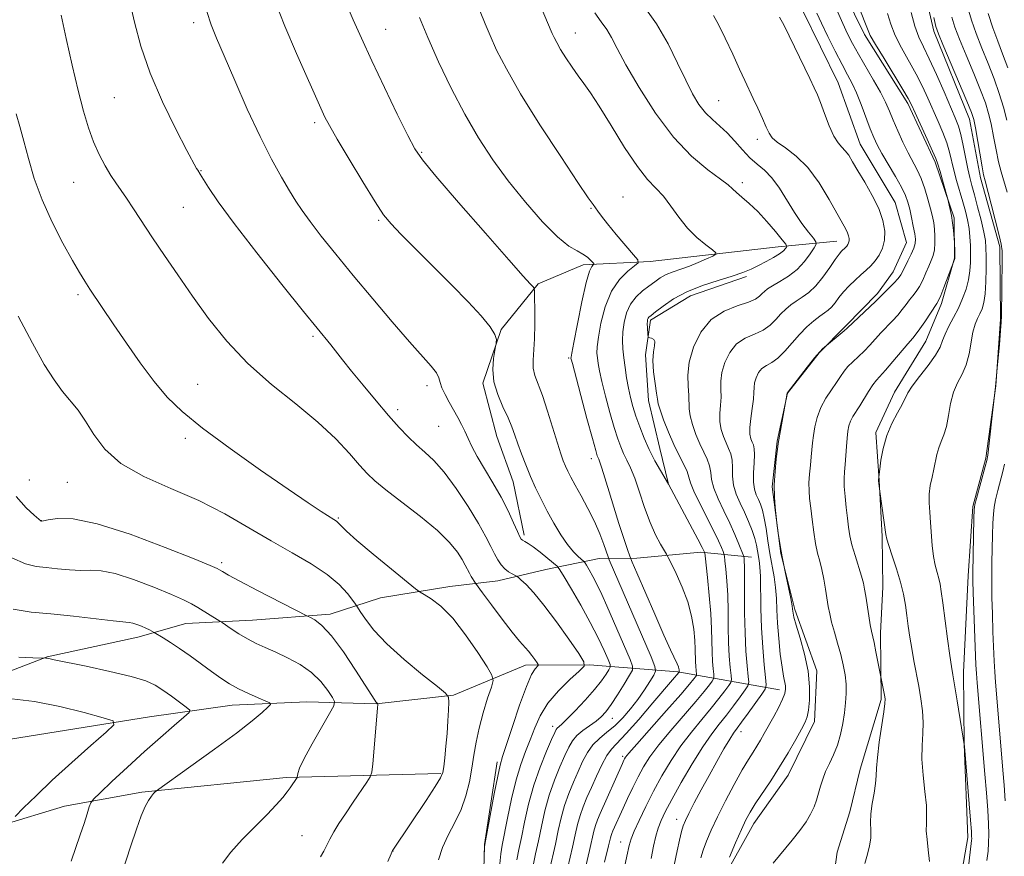
# Model space of a CAD drawing. Extents: x 2192300 to 2195200, y 287300 to 290200.
# Drawn here: x 2194625 to 2194819, y 289139 to 289304 of the extents above; entities that cross this region are included whole.
import ezdxf

# ---------------------------------------------------------------- set-up
doc = ezdxf.new("R2010")
doc.units = 0
doc.header["$MEASUREMENT"] = 0
for name, color, linetype, lineweight in [('BREAKLINE DTM HARD', 7, 'Continuous', 0), ('CONTOUR INDEX', 41, 'Continuous', 13), ('CONTOUR INTERMEDIATE', 44, 'Continuous', 0), ('SPOT ELEVATION DTM', 2, 'Continuous', 13)]:
    doc.layers.add(name, color=color, linetype=linetype, lineweight=lineweight)

msp = doc.modelspace()

# ---------------------------------------------------------------- linework, layer by layer
at = {"layer": 'BREAKLINE DTM HARD'}
for points in [[(2194805.35, 289301.79, 1097.67), (2194802.06, 289315.98, 1097.48), (2194793.99, 289334.88, 1097.2), (2194784.88, 289352.18, 1097.01), (2194777.32, 289373.19, 1096.53), (2194771.4, 289386.83, 1096.06), (2194769.18, 289399.98, 1095.26), (2194768, 289414.2, 1094.69), (2194768.39, 289429.48, 1094.5), (2194765.07, 289447.36, 1094.31), (2194762.88, 289456.82, 1094.22), (2194754.73, 289484.67, 1093.93), (2194749.33, 289498.85, 1093.93), (2194746.09, 289508.3, 1093.74), (2194745.47, 289518.84, 1093.27), (2194746.43, 289528.85, 1092.56), (2194746.86, 289539.39, 1092.47), (2194743.06, 289552.53, 1092.47), (2194737.69, 289563.55, 1092.33), (2194734.97, 289574.06, 1092.09), (2194733.84, 289582.48, 1091.71)], [(2194784.76, 289128.81, 1091.48), (2194786.24, 289139.88, 1091.33), (2194788.8, 289147.81, 1091.33), (2194790.84, 289156.26, 1091.33), (2194794.93, 289169.99, 1091.76), (2194794.81, 289183.16, 1092.47), (2194795.26, 289192.12, 1092.94), (2194795.17, 289202.13, 1093.84), (2194794.54, 289213.19, 1094.03), (2194793.93, 289222.66, 1093.7), (2194797.55, 289230.6, 1093.46), (2194803.78, 289240.66, 1092.89), (2194806.88, 289248.07, 1092.33), (2194809.43, 289257.05, 1091.95), (2194809.36, 289264.95, 1092), (2194805.58, 289275.98, 1091.71), (2194800.21, 289287.52, 1091.66), (2194791.65, 289301.14, 1091.62), (2194785.75, 289313.21, 1091.19)], [(2194779.5, 289305.77, 1086.79), (2194786.47, 289291.61, 1086.79), (2194790.79, 289279.53, 1086.79), (2194797.74, 289268, 1086.75), (2194799.92, 289260.12, 1087.03), (2194797.34, 289254.3, 1087.22), (2194794.22, 289250.06, 1087.65), (2194787.95, 289243.68, 1087.79), (2194782.73, 289238.37, 1088.07), (2194776.48, 289230.41, 1088.02), (2194774.46, 289220.91, 1087.93), (2194773.48, 289211.95, 1087.98), (2194775.18, 289198.79, 1088.02), (2194777.91, 289187.75, 1088.26), (2194782.23, 289175.67, 1088.4), (2194781.8, 289165.66, 1088.5), (2194776.62, 289155.08, 1088.69), (2194769.86, 289145.53, 1088.69), (2194763.63, 289134.42, 1088.17)], [(2194763.78, 288940.55, 1097.57), (2194770.99, 288958.52, 1097.67), (2194773.99, 288976.99, 1097.38), (2194774.35, 288995.43, 1096.91), (2194774.22, 289010.18, 1096.34), (2194776.69, 289029.17, 1095.35), (2194780.77, 289043.95, 1094.45), (2194788.05, 289055.08, 1093.74), (2194795.3, 289068.84, 1093.93), (2194803.05, 289085.77, 1094.26), (2194805.02, 289101.59, 1095.07), (2194809.02, 289125.34, 1094.97), (2194812.03, 289142.75, 1095.54), (2194811.34, 289161.18, 1096.01), (2194811.21, 289175.4, 1096.63), (2194812.1, 289194.38, 1097.53), (2194813.03, 289208.08, 1097.86), (2194815.58, 289217.59, 1097.81), (2194817.56, 289231.83, 1098), (2194818.5, 289245.01, 1097.9), (2194818.37, 289259.23, 1097.76), (2194814.56, 289272.9, 1097.62), (2194812.35, 289284.47, 1097.43), (2194805.35, 289301.79, 1097.67)], [(2194786.21, 289260.4, 1083.31), (2194774.63, 289259.24, 1079.39), (2194749.37, 289256.38, 1076.45), (2194736.2, 289255.74, 1073.52), (2194727.28, 289251.97, 1072.2), (2194719.98, 289242.95, 1070.12), (2194716.39, 289232.38, 1069.69), (2194719.12, 289221.87, 1069.08), (2194722.36, 289212.94, 1069.03), (2194724.56, 289202.43, 1068.32)], [(2194768.36, 289253.39, 1080.33), (2194757.33, 289249.6, 1080.76), (2194749.47, 289244.79, 1080.28), (2194748.48, 289237.94, 1079.72), (2194749.08, 289228.98, 1079.43), (2194751.27, 289219.52, 1078.91), (2194752.92, 289212.69, 1078.01)], [(2194613.67, 289171.94, 1050.5), (2194630.47, 289178.41, 1052.06), (2194648.35, 289182.26, 1053.43), (2194657.81, 289184.97, 1055.08), (2194670.97, 289185.62, 1056.83), (2194686.24, 289186.81, 1058.49), (2194696.22, 289190.06, 1061.37), (2194709.9, 289192.29, 1062.51), (2194719.37, 289193.42, 1065.3), (2194728.83, 289195.61, 1067.05), (2194739.35, 289197.82, 1071.16), (2194746.73, 289197.88, 1074.56), (2194759.36, 289199.05, 1077.59), (2194769.38, 289198.08, 1082.79)], [(2194623.25, 289162.14, 1047.84), (2194650.61, 289166.6, 1050.63), (2194666.92, 289168.85, 1053.32), (2194681.67, 289169.51, 1054.6), (2194695.37, 289169.11, 1057.96), (2194710.63, 289170.82, 1060.13), (2194724.8, 289176.74, 1063.44), (2194737.44, 289176.85, 1066.13), (2194754.84, 289175.43, 1073.84), (2194774.89, 289171.92, 1085.47)], [(2194719.18, 289157.73, 1063.63), (2194716.69, 289141.38, 1063.96), (2194716.29, 289126.62, 1064.19), (2194716.96, 289110.82, 1064.43), (2194715.53, 289093.42, 1064.95), (2194708.85, 289075.45, 1065.33), (2194696.87, 289060.07, 1066.18), (2194687.52, 289044.18, 1066.27), (2194684, 289026.24, 1066.37), (2194685.18, 289011.5, 1066.27), (2194687.43, 288995.71, 1066.23), (2194690.71, 288982.04, 1066.23), (2194693.96, 288971.54, 1065.99), (2194691.95, 288961.51, 1065.99), (2194682.55, 288951.41, 1065.52), (2194665.22, 288945.47, 1065.28), (2194641.59, 288936.83, 1064.71), (2194626.38, 288929.32, 1064.24), (2194610.68, 288917.59, 1063.86)], [(2194708.12, 289155.39, 1059.86), (2194677.57, 289154.59, 1055.7), (2194649.15, 289151.71, 1053.81), (2194633.89, 289148.94, 1051.07), (2194608.67, 289141.34, 1048.61)]]:
    msp.add_polyline3d(points, dxfattribs=at)
at = {"layer": 'CONTOUR INDEX', "flags": 128}
for points, elevation in [([(2194675.338, 289307.743), (2194677.36, 289302.763), (2194679.66, 289297.416), (2194684.665, 289286.03), (2194685.245, 289284.804), (2194686.121, 289283.161), (2194687.645, 289280.509), (2194690.003, 289276.537), (2194692.712, 289272.057), (2194695.126, 289268.16), (2194696.821, 289265.601), (2194698.278, 289263.779), (2194700.205, 289261.757), (2194703.098, 289258.839), (2194710.238, 289251.674), (2194713.459, 289248.397), (2194716.054, 289245.632), (2194717.853, 289243.465), (2194718.767, 289241.945), (2194719.049, 289240.971), (2194719.033, 289240.407), (2194718.986, 289240.076), (2194718.915, 289239.657), (2194718.758, 289238.792), (2194718.507, 289237.221), (2194718.363, 289235.09), (2194718.581, 289232.643), (2194719.317, 289230.113), (2194720.35, 289227.683), (2194721.361, 289225.524), (2194722.113, 289223.736), (2194722.695, 289222.127), (2194723.278, 289220.434), (2194723.999, 289218.46), (2194724.851, 289216.271), (2194725.794, 289213.997), (2194726.799, 289211.74), (2194727.884, 289209.475), (2194729.082, 289207.152), (2194730.402, 289204.763), (2194731.768, 289202.488), (2194733.08, 289200.555), (2194734.246, 289199.135), (2194735.197, 289198.187), (2194736.245, 289197.294), (2194736.487, 289197.004), (2194736.802, 289196.494), (2194737.35, 289195.57), (2194738.095, 289194.25), (2194738.954, 289192.606), (2194739.865, 289190.688), (2194740.857, 289188.458), (2194745.429, 289177.865), (2194745.922, 289176.599), (2194745.9, 289175.797), (2194745.342, 289174.774), (2194744.283, 289173.045), (2194742.965, 289170.937), (2194741.684, 289168.979), (2194740.651, 289167.568), (2194739.733, 289166.576), (2194738.714, 289165.741), (2194736.103, 289163.895), (2194734.912, 289162.901), (2194734.037, 289161.864), (2194733.33, 289160.618), (2194732.567, 289158.957), (2194731.589, 289156.738), (2194730.5, 289154.065), (2194729.468, 289151.105), (2194728.624, 289148.021), (2194727.938, 289144.977), (2194727.343, 289142.131), (2194726.788, 289139.59), (2194726.294, 289137.247)], 1070), ([(2194785.278, 289308.126), (2194787.379, 289303.319), (2194788.316, 289301.269), (2194789.288, 289299.339), (2194790.459, 289297.23), (2194793.471, 289292.14), (2194794.836, 289289.733), (2194795.825, 289287.763), (2194796.58, 289286.028), (2194797.327, 289284.219), (2194798.237, 289282.12), (2194799.255, 289279.898), (2194800.272, 289277.813), (2194802.04, 289274.425), (2194802.814, 289272.707), (2194803.535, 289270.727), (2194804.175, 289268.663), (2194804.695, 289266.78), (2194805.069, 289265.265), (2194805.317, 289263.986), (2194805.473, 289262.734), (2194805.56, 289261.361), (2194805.559, 289259.955), (2194805.442, 289258.665), (2194805.187, 289257.585), (2194804.808, 289256.583), (2194804.329, 289255.474), (2194803.772, 289254.136), (2194803.162, 289252.719), (2194802.524, 289251.437), (2194801.876, 289250.441), (2194801.222, 289249.629), (2194800.558, 289248.833), (2194799.871, 289247.92), (2194799.116, 289246.895), (2194798.236, 289245.802), (2194797.198, 289244.672), (2194794.906, 289242.319), (2194792.708, 289239.882), (2194791.602, 289238.714), (2194790.46, 289237.625), (2194789.36, 289236.61), (2194788.401, 289235.653), (2194787.64, 289234.723), (2194786.947, 289233.723), (2194786.146, 289232.539), (2194785.126, 289231.088), (2194784.025, 289229.406), (2194783.044, 289227.559), (2194782.339, 289225.625), (2194781.882, 289223.734), (2194781.603, 289222.025), (2194781.431, 289220.583), (2194781.175, 289217.844), (2194780.998, 289216.196), (2194780.822, 289214.428), (2194780.713, 289212.719), (2194780.723, 289211.173), (2194780.844, 289209.605), (2194781.053, 289207.758), (2194781.328, 289205.476), (2194781.656, 289203.014), (2194782.023, 289200.729), (2194782.419, 289198.873), (2194782.827, 289197.265), (2194783.231, 289195.621), (2194783.615, 289193.738), (2194783.965, 289191.759), (2194784.522, 289188.336), (2194784.8, 289186.863), (2194785.186, 289185.233), (2194785.734, 289183.266), (2194786.368, 289181.083), (2194786.979, 289178.879), (2194787.475, 289176.812), (2194787.827, 289174.875), (2194788.021, 289173.021), (2194788.051, 289171.201), (2194787.937, 289169.343), (2194787.706, 289167.375), (2194787.374, 289165.257), (2194786.921, 289163.089), (2194786.314, 289161.005), (2194785.549, 289159.109), (2194784.732, 289157.389), (2194783.993, 289155.802), (2194783.431, 289154.31), (2194783, 289152.888), (2194782.621, 289151.516), (2194782.215, 289150.168), (2194781.71, 289148.808), (2194781.038, 289147.392), (2194780.132, 289145.873), (2194778.939, 289144.182), (2194777.412, 289142.246), (2194773.652, 289137.749)], 1090), ([(2194738.46, 289305.433), (2194739.755, 289303.638), (2194740.82, 289302.136), (2194741.758, 289300.527), (2194742.897, 289298.356), (2194744.619, 289295.155), (2194747.189, 289290.684), (2194750.413, 289285.617), (2194753.98, 289280.86), (2194757.566, 289277.137), (2194760.792, 289274.451), (2194763.267, 289272.628), (2194764.751, 289271.469), (2194765.618, 289270.688), (2194766.39, 289269.973), (2194767.489, 289269.056), (2194768.928, 289267.828), (2194770.615, 289266.221), (2194772.429, 289264.249), (2194774.124, 289262.255), (2194775.423, 289260.666), (2194776.128, 289259.781), (2194776.353, 289259.402), (2194776.293, 289259.202), (2194776.087, 289258.911), (2194775.663, 289258.472), (2194774.897, 289257.884), (2194773.719, 289257.16), (2194772.274, 289256.367), (2194770.764, 289255.588), (2194769.306, 289254.88), (2194767.679, 289254.198), (2194765.578, 289253.469), (2194762.82, 289252.629), (2194759.704, 289251.625), (2194756.652, 289250.411), (2194754.023, 289248.991), (2194751.937, 289247.578), (2194750.45, 289246.431), (2194749.577, 289245.739), (2194749.157, 289245.385), (2194748.986, 289245.179), (2194748.892, 289244.951), (2194748.84, 289244.608), (2194748.829, 289244.078), (2194748.854, 289243.336), (2194748.941, 289241.882), (2194748.976, 289241.516), (2194749.067, 289241.37), (2194749.29, 289241.317), (2194749.677, 289241.236), (2194750.081, 289241.019), (2194750.308, 289240.561), (2194750.237, 289239.762), (2194750.027, 289238.54), (2194749.91, 289236.816), (2194750.05, 289234.607), (2194750.346, 289232.307), (2194750.633, 289230.404), (2194750.802, 289229.207), (2194750.979, 289228.299), (2194751.35, 289227.086), (2194752.046, 289225.142), (2194752.991, 289222.723), (2194754.052, 289220.255), (2194755.102, 289218.095), (2194756.017, 289216.318), (2194756.677, 289214.931), (2194757.037, 289213.862), (2194757.363, 289212.733), (2194757.995, 289211.092), (2194759.156, 289208.656), (2194761.928, 289203.219), (2194762.873, 289201.265), (2194763.454, 289199.961), (2194763.776, 289199.174), (2194763.942, 289198.724), (2194764.037, 289198.247), (2194764.144, 289197.337), (2194764.321, 289195.682), (2194764.522, 289193.364), (2194764.681, 289190.562), (2194764.753, 289187.461), (2194764.785, 289184.276), (2194764.848, 289181.227), (2194764.991, 289178.521), (2194765.173, 289176.316), (2194765.332, 289174.758), (2194765.4, 289173.893), (2194765.283, 289173.374), (2194764.878, 289172.76), (2194764.103, 289171.691), (2194762.948, 289170.163), (2194761.422, 289168.255), (2194759.559, 289166.04), (2194757.509, 289163.563), (2194755.445, 289160.86), (2194753.51, 289157.972), (2194751.721, 289154.961), (2194750.057, 289151.896), (2194748.523, 289148.879), (2194747.21, 289146.156), (2194746.232, 289144.01), (2194745.641, 289142.547), (2194745.246, 289141.168), (2194744.798, 289139.099), (2194742.696, 289129.013)], 1080), ([(2194808.892, 289304.535), (2194809.498, 289302.609), (2194810.398, 289300.248), (2194811.713, 289297.049), (2194813.207, 289293.467), (2194814.553, 289290.173), (2194815.504, 289287.644), (2194816.144, 289285.582), (2194816.636, 289283.496), (2194817.117, 289281.035), (2194817.609, 289278.422), (2194818.106, 289276.017), (2194818.611, 289274.049), (2194819.812, 289270.07)], 1100), ([(2194624.752, 289245.607), (2194627.532, 289240.234), (2194629.872, 289236.086), (2194631.812, 289233.049), (2194633.496, 289230.764), (2194636.551, 289227.038), (2194638.044, 289224.915), (2194639.657, 289222.279), (2194641.81, 289219.362), (2194644.996, 289216.51), (2194649.511, 289213.972), (2194654.869, 289211.614), (2194660.389, 289209.206), (2194665.522, 289206.586), (2194670.242, 289203.876), (2194674.652, 289201.268), (2194678.806, 289198.905), (2194682.55, 289196.737), (2194685.679, 289194.668), (2194688.038, 289192.654), (2194689.681, 289190.869), (2194690.712, 289189.539), (2194691.274, 289188.775), (2194691.662, 289188.213), (2194692.207, 289187.369), (2194693.217, 289185.859), (2194694.903, 289183.691), (2194697.45, 289180.967), (2194700.871, 289177.868), (2194704.478, 289174.874), (2194707.41, 289172.538), (2194709.031, 289171.212), (2194709.616, 289170.423), (2194709.667, 289169.496), (2194709.599, 289167.91), (2194709.488, 289165.759), (2194709.322, 289163.293), (2194709.1, 289160.769), (2194708.862, 289158.474), (2194708.659, 289156.702), (2194708.477, 289155.575), (2194708.039, 289154.538), (2194707.003, 289152.86), (2194705.18, 289150.081), (2194698.761, 289140.496), (2194698.572, 289140.192), (2194698.28, 289139.548), (2194697.643, 289138.028)], 1060), ([(2194819.265, 289216.393), (2194818.931, 289214.954), (2194817.953, 289211.191), (2194817.513, 289209.387), (2194817.235, 289207.944), (2194817.085, 289206.557), (2194817, 289204.799), (2194816.926, 289202.389), (2194816.798, 289196.998), (2194816.757, 289194.775), (2194816.747, 289192.638), (2194816.785, 289190.1), (2194816.879, 289186.856), (2194817.008, 289183.314), (2194817.248, 289177.52), (2194817.357, 289175.445), (2194817.49, 289173.422), (2194817.669, 289171.137), (2194818.977, 289156.043), (2194819.203, 289153.091), (2194819.398, 289150.036)], 1100), ([(2194623.458, 289170.092), (2194627.947, 289169.594), (2194632.963, 289168.614), (2194637.777, 289167.426), (2194641.518, 289166.405), (2194643.482, 289165.758), (2194643.629, 289165.017), (2194642.087, 289163.546), (2194639.089, 289160.921), (2194635.294, 289157.558), (2194631.469, 289154.08), (2194628.257, 289151.028), (2194625.811, 289148.601), (2194624.161, 289146.914)], 1050)]:
    msp.add_lwpolyline(points, dxfattribs=dict(at, elevation=elevation))
at = {"layer": 'CONTOUR INTERMEDIATE', "flags": 128}
for points, elevation in [([(2194722.212, 289319.85), (2194730.087, 289301.311), (2194730.439, 289300.536), (2194730.954, 289299.528), (2194731.715, 289298.203), (2194732.762, 289296.534), (2194733.974, 289294.71), (2194735.189, 289292.978), (2194736.323, 289291.441), (2194737.603, 289289.647), (2194739.333, 289286.999), (2194741.692, 289283.167), (2194744.355, 289278.871), (2194746.868, 289275.095), (2194748.893, 289272.544), (2194750.533, 289270.819), (2194752.004, 289269.243), (2194753.493, 289267.298), (2194755.072, 289265.112), (2194756.783, 289262.97), (2194758.616, 289261.121), (2194760.337, 289259.661), (2194761.659, 289258.652), (2194762.347, 289258.098), (2194762.366, 289257.783), (2194761.732, 289257.437), (2194760.5, 289256.863), (2194758.881, 289256.142), (2194757.124, 289255.429), (2194755.443, 289254.837), (2194753.907, 289254.316), (2194752.55, 289253.774), (2194751.376, 289253.135), (2194750.284, 289252.387), (2194749.145, 289251.531), (2194747.879, 289250.554), (2194746.614, 289249.391), (2194745.525, 289247.961), (2194744.751, 289246.228), (2194744.269, 289244.335), (2194744.018, 289242.47), (2194743.941, 289240.765), (2194744.003, 289239.12), (2194744.174, 289237.38), (2194744.427, 289235.439), (2194744.744, 289233.396), (2194745.109, 289231.399), (2194745.518, 289229.549), (2194745.998, 289227.749), (2194746.589, 289225.855), (2194747.321, 289223.765), (2194748.198, 289221.536), (2194749.216, 289219.27), (2194750.339, 289217.086), (2194751.411, 289215.18), (2194753.008, 289212.465), (2194758.815, 289201.596), (2194759.667, 289199.971), (2194760.111, 289199.071), (2194760.147, 289198.922), (2194760.22, 289198.334), (2194760.695, 289194.029), (2194761.048, 289190.514), (2194761.34, 289186.965), (2194761.491, 289183.945), (2194761.599, 289179.345), (2194761.695, 289177.517), (2194761.818, 289176.029), (2194761.926, 289174.976), (2194761.972, 289174.392), (2194761.892, 289174.042), (2194761.619, 289173.627), (2194761.064, 289172.87), (2194760.062, 289171.589), (2194758.428, 289169.627), (2194753.476, 289163.902), (2194751.093, 289161.028), (2194749.342, 289158.678), (2194748.079, 289156.683), (2194747.029, 289154.741), (2194745.975, 289152.635), (2194744.947, 289150.497), (2194744.031, 289148.541), (2194742.026, 289144.093), (2194741.818, 289143.592), (2194741.668, 289143.17), (2194741.546, 289142.72), (2194741.179, 289141.146), (2194740.402, 289137.896)], 1078), ([(2194688.617, 289309.152), (2194690.838, 289304.004), (2194692.429, 289300.408), (2194694.472, 289295.95), (2194696.967, 289290.696), (2194699.507, 289285.456), (2194701.59, 289281.221), (2194702.972, 289278.568), (2194704.46, 289276.404), (2194707.121, 289273.218), (2194711.604, 289268.027), (2194716.879, 289261.966), (2194721.495, 289256.697), (2194724.349, 289253.48), (2194725.726, 289251.971), (2194726.258, 289251.421), (2194726.484, 289251.129), (2194726.574, 289250.571), (2194726.606, 289249.268), (2194726.635, 289246.926), (2194726.638, 289243.993), (2194726.567, 289241.1), (2194726.28, 289236.881), (2194726.328, 289235.329), (2194726.667, 289233.88), (2194728.126, 289229.923), (2194729.134, 289226.861), (2194731.081, 289220.53), (2194731.758, 289218.428), (2194732.258, 289217.03), (2194732.68, 289215.993), (2194733.127, 289214.998), (2194733.716, 289213.817), (2194734.568, 289212.24), (2194735.748, 289210.137), (2194737.095, 289207.677), (2194738.391, 289205.101), (2194739.453, 289202.651), (2194740.248, 289200.549), (2194741.073, 289198.145), (2194741.294, 289197.565), (2194749.558, 289178.39), (2194750.331, 289176.51), (2194750.471, 289175.58), (2194750.099, 289174.805), (2194749.33, 289173.557), (2194748.254, 289171.887), (2194746.958, 289170.015), (2194745.522, 289168.141), (2194743.996, 289166.38), (2194742.426, 289164.825), (2194740.862, 289163.524), (2194739.385, 289162.328), (2194738.08, 289161.043), (2194736.999, 289159.514), (2194736.067, 289157.749), (2194735.176, 289155.793), (2194734.249, 289153.691), (2194733.336, 289151.461), (2194732.518, 289149.121), (2194731.851, 289146.682), (2194731.275, 289144.142), (2194730.705, 289141.495), (2194729.481, 289136.087)], 1072), ([(2194646.763, 289307.583), (2194647.681, 289303.546), (2194648.949, 289298.823), (2194650.776, 289293.509), (2194653.234, 289287.824), (2194655.854, 289282.472), (2194658.034, 289278.282), (2194659.917, 289274.742), (2194660.141, 289274.354), (2194660.612, 289273.621), (2194662.292, 289270.94), (2194664.209, 289268.111), (2194667.341, 289263.834), (2194671.817, 289258.048), (2194676.755, 289251.823), (2194681.02, 289246.515), (2194686.38, 289239.91), (2194688.715, 289236.951), (2194690.464, 289234.775), (2194692.756, 289231.985), (2194695.319, 289228.921), (2194697.789, 289226.029), (2194699.89, 289223.659), (2194701.686, 289221.763), (2194703.331, 289220.197), (2194704.972, 289218.772), (2194706.744, 289217.116), (2194708.776, 289214.815), (2194711.118, 289211.631), (2194713.49, 289208.039), (2194715.529, 289204.694), (2194716.972, 289202.102), (2194717.942, 289200.188), (2194718.661, 289198.729), (2194719.319, 289197.537), (2194719.984, 289196.561), (2194720.692, 289195.785), (2194721.453, 289195.194), (2194722.171, 289194.77), (2194723.054, 289194.33), (2194723.36, 289194.097), (2194723.905, 289193.6), (2194724.907, 289192.642), (2194726.415, 289191.038), (2194728.436, 289188.604), (2194730.889, 289185.328), (2194733.348, 289181.87), (2194735.301, 289179.057), (2194736.323, 289177.453), (2194736.344, 289176.549), (2194735.383, 289175.569), (2194733.549, 289173.918), (2194731.307, 289171.716), (2194729.217, 289169.261), (2194727.698, 289166.803), (2194726.626, 289164.399), (2194725.741, 289162.056), (2194724.831, 289159.732), (2194723.886, 289157.185), (2194722.942, 289154.123), (2194722.044, 289150.419), (2194721.249, 289146.612), (2194720.196, 289141.239), (2194719.921, 289139.565), (2194719.717, 289137.572)], 1066), ([(2194714.972, 289307.783), (2194716.821, 289303.258), (2194717.808, 289300.934), (2194719.112, 289298.065), (2194721.021, 289294.332), (2194723.836, 289289.428), (2194727.655, 289283.316), (2194731.737, 289277.047), (2194735.137, 289271.942), (2194737.159, 289268.956), (2194738.117, 289267.58), (2194739.048, 289266.272), (2194739.779, 289265.281), (2194740.965, 289263.784), (2194742.687, 289261.719), (2194746.121, 289257.704), (2194746.945, 289256.675), (2194746.992, 289256.109), (2194746.301, 289255.522), (2194744.969, 289254.492), (2194743.319, 289252.852), (2194741.73, 289250.5), (2194740.51, 289247.454), (2194739.675, 289244.221), (2194739.17, 289241.429), (2194738.934, 289239.532), (2194738.895, 289238.305), (2194738.973, 289237.346), (2194739.12, 289236.28), (2194739.391, 289234.819), (2194739.869, 289232.702), (2194740.598, 289229.807), (2194741.46, 289226.589), (2194742.294, 289223.644), (2194742.984, 289221.423), (2194743.577, 289219.793), (2194744.158, 289218.476), (2194744.802, 289217.194), (2194745.533, 289215.67), (2194746.36, 289213.628), (2194747.287, 289210.912), (2194748.297, 289207.857), (2194749.365, 289204.917), (2194750.447, 289202.475), (2194751.426, 289200.621), (2194752.593, 289198.656), (2194752.944, 289198.007), (2194753.518, 289196.869), (2194754.512, 289194.846), (2194755.714, 289192.173), (2194756.809, 289189.245), (2194757.552, 289186.412), (2194757.976, 289183.84), (2194758.189, 289181.649), (2194758.286, 289179.919), (2194758.349, 289177.463), (2194758.399, 289176.514), (2194758.463, 289175.741), (2194758.543, 289174.891), (2194758.502, 289174.709), (2194758.36, 289174.494), (2194758.025, 289174.048), (2194757.176, 289173.016), (2194755.435, 289171), (2194752.634, 289167.83), (2194746.742, 289161.197), (2194745.185, 289159.411), (2194744.538, 289158.619), (2194744.343, 289158.308), (2194744.193, 289158.003), (2194743.902, 289157.368), (2194739.544, 289147.541), (2194739.004, 289146.246), (2194738.618, 289145.153), (2194738.305, 289144.002), (2194737.428, 289140.225), (2194736.677, 289137.116)], 1076), ([(2194747.989, 289306.906), (2194750.644, 289303.224), (2194752.922, 289299.319), (2194754.811, 289295.509), (2194756.395, 289292.125), (2194757.76, 289289.423), (2194759.018, 289287.33), (2194760.286, 289285.691), (2194761.653, 289284.343), (2194763.104, 289283.088), (2194764.595, 289281.717), (2194766.089, 289280.095), (2194767.575, 289278.387), (2194769.049, 289276.832), (2194770.509, 289275.573), (2194771.961, 289274.361), (2194773.416, 289272.849), (2194774.881, 289270.802), (2194777.842, 289266.026), (2194779.308, 289263.891), (2194780.614, 289262.16), (2194781.588, 289260.941), (2194782.095, 289260.253), (2194782.136, 289259.77), (2194781.745, 289259.078), (2194780.958, 289257.881), (2194779.816, 289256.359), (2194778.36, 289254.808), (2194776.669, 289253.475), (2194774.972, 289252.399), (2194773.535, 289251.57), (2194772.551, 289250.961), (2194771.915, 289250.484), (2194771.452, 289250.035), (2194770.962, 289249.53), (2194770.165, 289248.962), (2194768.759, 289248.345), (2194766.576, 289247.639), (2194763.976, 289246.599), (2194761.45, 289244.927), (2194759.41, 289242.45), (2194757.953, 289239.5), (2194757.094, 289236.536), (2194756.804, 289233.936), (2194756.863, 289231.765), (2194757.006, 289230.007), (2194757.066, 289227.337), (2194757.251, 289225.927), (2194757.721, 289224.193), (2194758.408, 289222.28), (2194759.199, 289220.42), (2194759.982, 289218.791), (2194760.655, 289217.365), (2194761.116, 289216.062), (2194761.329, 289214.789), (2194761.505, 289213.386), (2194761.922, 289211.683), (2194762.768, 289209.57), (2194763.896, 289207.199), (2194765.07, 289204.787), (2194766.089, 289202.542), (2194766.889, 289200.647), (2194767.736, 289198.525), (2194767.854, 289198.16), (2194767.898, 289197.87), (2194767.946, 289197.335), (2194767.997, 289196.214), (2194768.023, 289194.159), (2194768.015, 289190.978), (2194768.019, 289187.1), (2194768.097, 289183.109), (2194768.286, 289179.525), (2194768.528, 289176.604), (2194768.739, 289174.54), (2194768.829, 289173.393), (2194768.673, 289172.707), (2194768.137, 289171.893), (2194767.142, 289170.513), (2194765.835, 289168.736), (2194764.415, 289166.882), (2194763.022, 289165.145), (2194761.541, 289163.223), (2194759.796, 289160.691), (2194757.701, 289157.311), (2194755.535, 289153.605), (2194753.667, 289150.282), (2194752.373, 289147.866), (2194751.549, 289146.123), (2194750.995, 289144.633), (2194750.534, 289143.018), (2194750.078, 289141.077), (2194749.559, 289138.653)], 1082), ([(2194661.94, 289305.679), (2194662.78, 289303.073), (2194663.831, 289300.412), (2194665.336, 289296.904), (2194667.442, 289292.038), (2194669.917, 289286.442), (2194672.438, 289281.026), (2194674.726, 289276.53), (2194676.688, 289272.998), (2194678.279, 289270.301), (2194679.524, 289268.25), (2194680.736, 289266.4), (2194682.297, 289264.244), (2194684.515, 289261.377), (2194687.383, 289257.801), (2194690.817, 289253.616), (2194694.669, 289249.005), (2194698.527, 289244.458), (2194701.913, 289240.543), (2194706.176, 289235.734), (2194707.215, 289234.398), (2194707.731, 289233.395), (2194707.998, 289232.488), (2194708.319, 289231.453), (2194708.922, 289230.129), (2194709.735, 289228.613), (2194711.428, 289225.62), (2194712.169, 289224.248), (2194712.843, 289222.897), (2194713.486, 289221.492), (2194714.242, 289219.887), (2194715.284, 289217.913), (2194716.717, 289215.472), (2194718.365, 289212.721), (2194719.986, 289209.883), (2194721.373, 289207.182), (2194722.464, 289204.847), (2194723.235, 289203.107), (2194723.694, 289202.103), (2194723.973, 289201.635), (2194724.238, 289201.414), (2194724.644, 289201.179), (2194725.3, 289200.775), (2194726.303, 289200.074), (2194727.674, 289199.021), (2194730.324, 289196.886), (2194731.026, 289196.277), (2194731.567, 289195.583), (2194732.41, 289194.208), (2194733.877, 289191.75), (2194735.73, 289188.565), (2194737.587, 289185.202), (2194739.132, 289182.147), (2194740.296, 289179.642), (2194741.075, 289177.862), (2194741.472, 289176.883), (2194741.52, 289176.361), (2194741.258, 289175.847), (2194740.707, 289174.971), (2194739.793, 289173.665), (2194738.423, 289171.939), (2194736.587, 289169.868), (2194734.623, 289167.786), (2194732.953, 289166.09), (2194731.892, 289165.071), (2194731.064, 289164.341), (2194730.873, 289164.09), (2194730.568, 289163.471), (2194729.958, 289162.121), (2194728.93, 289159.786), (2194727.664, 289156.669), (2194726.418, 289153.088), (2194725.397, 289149.361), (2194724.601, 289145.812), (2194723.982, 289142.766), (2194723.492, 289140.414), (2194723.108, 289138.406)], 1068), ([(2194782.263, 289305.347), (2194783.194, 289303.376), (2194784.458, 289300.751), (2194785.897, 289297.845), (2194787.25, 289295.199), (2194788.327, 289293.184), (2194789.215, 289291.493), (2194790.072, 289289.648), (2194791.01, 289287.326), (2194792.806, 289282.552), (2194793.491, 289280.834), (2194794.18, 289279.362), (2194795.093, 289277.692), (2194797.756, 289273.149), (2194798.966, 289270.996), (2194799.76, 289269.369), (2194800.238, 289268.051), (2194800.584, 289266.695), (2194800.941, 289265.061), (2194801.286, 289263.342), (2194801.559, 289261.84), (2194801.697, 289260.757), (2194801.653, 289259.901), (2194801.379, 289258.979), (2194800.863, 289257.79), (2194800.234, 289256.487), (2194799.23, 289254.439), (2194798.835, 289253.737), (2194798.281, 289253.01), (2194797.454, 289252.121), (2194793.867, 289248.533), (2194788.245, 289243.195), (2194787.643, 289242.673), (2194783.796, 289239.499), (2194783.457, 289239.199), (2194782.837, 289238.558), (2194781.816, 289237.365), (2194780.358, 289235.539), (2194776.412, 289230.409), (2194774.753, 289221.199), (2194774.645, 289220.47), (2194774.501, 289219.362), (2194774.266, 289217.447), (2194774.018, 289214.969), (2194773.87, 289212.335), (2194773.9, 289209.913), (2194774.043, 289207.904), (2194774.468, 289204.273), (2194774.656, 289202.826), (2194774.962, 289200.745), (2194775.411, 289198.127), (2194776.001, 289195.137), (2194777.112, 289189.88), (2194777.386, 289188.486), (2194777.49, 289187.8), (2194777.518, 289187.438), (2194777.567, 289187.023), (2194777.756, 289186.202), (2194778.206, 289184.631), (2194778.974, 289182.098), (2194779.844, 289178.934), (2194780.533, 289175.6), (2194780.832, 289172.512), (2194780.816, 289169.886), (2194780.634, 289167.889), (2194780.386, 289166.572), (2194779.973, 289165.505), (2194779.244, 289164.141), (2194778.098, 289162.079), (2194776.616, 289159.489), (2194774.925, 289156.687), (2194773.162, 289153.962), (2194770.104, 289149.423), (2194769.09, 289147.807), (2194768.267, 289146.269), (2194767.37, 289144.334), (2194766.23, 289141.721), (2194765.033, 289138.915)], 1088), ([(2194790.643, 289306.389), (2194792.223, 289302.242), (2194792.808, 289300.964), (2194793.811, 289299.192), (2194795.513, 289296.38), (2194799.24, 289290.305), (2194800.297, 289288.523), (2194800.963, 289287.252), (2194801.688, 289285.683), (2194804.044, 289280.503), (2194805.106, 289278.135), (2194805.734, 289276.664), (2194806.118, 289275.578), (2194806.561, 289274.113), (2194807.274, 289271.713), (2194808.109, 289268.661), (2194808.828, 289265.45), (2194809.25, 289262.519), (2194809.431, 289260.098), (2194809.482, 289258.362), (2194809.497, 289257.406), (2194809.485, 289256.989), (2194809.438, 289256.789), (2194807.316, 289251.244), (2194806.69, 289249.661), (2194806.276, 289248.702), (2194805.92, 289248.061), (2194803.544, 289244.447), (2194802.605, 289243.071), (2194801.88, 289242.103), (2194801.177, 289241.27), (2194800.217, 289240.162), (2194797.245, 289236.631), (2194795.811, 289234.961), (2194794.006, 289232.963), (2194793.295, 289232.032), (2194792.476, 289230.756), (2194790.739, 289227.883), (2194789.394, 289225.785), (2194788.928, 289224.911), (2194788.603, 289223.992), (2194788.382, 289222.912), (2194788.223, 289221.553), (2194788.09, 289219.862), (2194787.85, 289216.326), (2194787.735, 289214.904), (2194787.664, 289213.564), (2194787.685, 289212.011), (2194787.829, 289210.049), (2194788.053, 289207.874), (2194788.294, 289205.784), (2194788.516, 289203.981), (2194788.787, 289202.3), (2194789.197, 289200.484), (2194789.797, 289198.373), (2194791.053, 289194.316), (2194791.436, 289192.917), (2194791.684, 289191.726), (2194791.908, 289190.339), (2194792.51, 289186.468), (2194792.804, 289184.705), (2194793.039, 289183.479), (2194793.54, 289181.216), (2194793.913, 289179.406), (2194795.613, 289170.827), (2194795.725, 289170.098), (2194795.702, 289169.187), (2194795.489, 289167.532), (2194794.58, 289161.546), (2194794.195, 289158.577), (2194794.032, 289156.464), (2194793.976, 289154.911), (2194793.853, 289153.401), (2194793.55, 289151.549), (2194793.179, 289149.486), (2194792.914, 289147.474), (2194792.869, 289145.711), (2194792.924, 289144.142), (2194792.902, 289142.65), (2194792.667, 289141.124), (2194792.252, 289139.486), (2194791.734, 289137.669)], 1092), ([(2194796.207, 289305.302), (2194796.84, 289303.203), (2194797.708, 289300.971), (2194798.948, 289298.506), (2194801.836, 289293.33), (2194803.076, 289290.886), (2194804.157, 289288.551), (2194806.183, 289283.99), (2194807.122, 289281.794), (2194807.892, 289279.764), (2194808.437, 289277.947), (2194809.29, 289274.384), (2194809.839, 289272.345), (2194811.065, 289268.145), (2194811.586, 289266.28), (2194811.999, 289264.566), (2194812.291, 289262.909), (2194812.461, 289261.234), (2194812.539, 289259.543), (2194812.563, 289257.857), (2194812.555, 289256.186), (2194812.457, 289254.501), (2194812.195, 289252.763), (2194811.711, 289250.946), (2194811.025, 289249.075), (2194810.175, 289247.189), (2194809.219, 289245.337), (2194808.293, 289243.599), (2194807.55, 289242.065), (2194807.062, 289240.762), (2194806.557, 289239.466), (2194805.677, 289237.89), (2194804.209, 289235.863), (2194802.501, 289233.688), (2194801.047, 289231.785), (2194800.188, 289230.437), (2194799.099, 289228.163), (2194798.178, 289226.5), (2194797.071, 289224.415), (2194796.052, 289222.033), (2194795.335, 289219.518), (2194794.897, 289217.195), (2194794.656, 289215.424), (2194794.477, 289213.914), (2194794.443, 289213.241), (2194794.448, 289213.12), (2194794.7, 289211.006), (2194795.848, 289202.543), (2194796.048, 289201.614), (2194796.441, 289200.364), (2194797.13, 289198.339), (2194797.971, 289195.791), (2194798.756, 289193.152), (2194799.328, 289190.762), (2194799.723, 289188.594), (2194800.024, 289186.526), (2194800.306, 289184.453), (2194800.611, 289182.309), (2194800.971, 289180.042), (2194801.403, 289177.623), (2194802.349, 289172.594), (2194802.771, 289170.141), (2194803.081, 289167.77), (2194803.212, 289165.489), (2194803.14, 289163.264), (2194803.007, 289160.914), (2194803, 289158.218), (2194803.239, 289155.075), (2194803.592, 289151.861), (2194803.864, 289149.073), (2194803.919, 289147.051), (2194803.859, 289145.527), (2194803.848, 289144.077), (2194803.999, 289142.356), (2194804.243, 289140.331), (2194804.461, 289138.046)], 1094), ([(2194800.872, 289305.442), (2194801.604, 289302.75), (2194802.382, 289300.632), (2194803.29, 289298.694), (2194804.433, 289296.356), (2194805.854, 289293.25), (2194807.351, 289289.851), (2194809.578, 289284.711), (2194810.2, 289283.084), (2194810.678, 289281.393), (2194811.141, 289279.231), (2194812.019, 289274.655), (2194812.406, 289272.929), (2194812.816, 289271.367), (2194813.327, 289269.526), (2194813.976, 289267.122), (2194814.651, 289264.505), (2194815.198, 289262.182), (2194815.507, 289260.487), (2194815.626, 289259.056), (2194815.645, 289257.352), (2194815.631, 289255.013), (2194815.573, 289252.389), (2194815.435, 289250.007), (2194815.195, 289248.263), (2194814.859, 289247.035), (2194814.444, 289246.072), (2194813.975, 289245.128), (2194813.497, 289243.993), (2194813.062, 289242.463), (2194812.29, 289238.146), (2194811.722, 289235.965), (2194810.911, 289234.128), (2194810.005, 289232.434), (2194809.204, 289230.574), (2194808.65, 289228.346), (2194808.25, 289225.991), (2194807.85, 289223.854), (2194807.342, 289222.188), (2194806.788, 289220.857), (2194806.294, 289219.63), (2194805.934, 289218.315), (2194805.353, 289215.386), (2194804.989, 289213.812), (2194804.637, 289212.183), (2194804.412, 289210.509), (2194804.394, 289208.786), (2194804.521, 289206.947), (2194804.699, 289204.911), (2194805.027, 289200.342), (2194805.262, 289198.221), (2194805.597, 289196.465), (2194805.974, 289195.038), (2194806.316, 289193.848), (2194806.574, 289192.74), (2194806.81, 289191.294), (2194807.117, 289189.025), (2194808.044, 289181.926), (2194808.48, 289178.665), (2194808.791, 289176.498), (2194809.059, 289174.829), (2194809.913, 289169.709), (2194811.361, 289160.7), (2194812.562, 289146.225), (2194812.737, 289143.991), (2194812.8, 289142.969), (2194812.801, 289142.56), (2194812.767, 289142.165), (2194810.787, 289125.052)], 1096), ([(2194812.019, 289306.378), (2194812.766, 289303.954), (2194813.69, 289301.345), (2194814.824, 289298.451), (2194816.054, 289295.396), (2194817.232, 289292.365), (2194818.236, 289289.505), (2194819.058, 289286.816), (2194819.722, 289284.262)], 1102), ([(2194816.034, 289305.298), (2194816.983, 289302.443), (2194817.935, 289299.853), (2194818.902, 289297.325), (2194819.911, 289294.557)], 1104), ([(2194633.239, 289304.95), (2194634.205, 289300.344), (2194635.37, 289295.095), (2194636.548, 289290.089), (2194637.6, 289286.007), (2194638.585, 289282.739), (2194639.608, 289279.971), (2194640.74, 289277.46), (2194641.912, 289275.224), (2194643.017, 289273.35), (2194643.994, 289271.852), (2194646.083, 289268.848), (2194647.495, 289266.731), (2194651.248, 289261.025), (2194653.579, 289257.545), (2194656.2, 289253.709), (2194659.103, 289249.555), (2194662.298, 289245.148), (2194665.893, 289240.655), (2194670.015, 289236.267), (2194674.684, 289232.141), (2194679.474, 289228.296), (2194683.85, 289224.716), (2194687.386, 289221.414), (2194690.09, 289218.528), (2194692.081, 289216.224), (2194693.561, 289214.555), (2194695.07, 289213.106), (2194697.234, 289211.35), (2194700.438, 289208.921), (2194704.115, 289206.098), (2194707.457, 289203.326), (2194709.838, 289200.968), (2194711.36, 289199.066), (2194712.303, 289197.586), (2194712.922, 289196.474), (2194713.724, 289194.911), (2194714.103, 289194.243), (2194714.944, 289192.923), (2194716.325, 289191.038), (2194718.062, 289188.689), (2194720.186, 289185.85), (2194722.174, 289183.268), (2194723.623, 289181.505), (2194725.383, 289179.532), (2194726.069, 289178.677), (2194726.662, 289177.869), (2194727.097, 289177.247), (2194727.321, 289176.896), (2194727.325, 289176.698), (2194726.684, 289176.029), (2194725.986, 289174.894), (2194724.965, 289172.585), (2194723.624, 289168.877), (2194722.211, 289164.637), (2194720.291, 289158.726), (2194719.817, 289157.059), (2194719.336, 289154.866), (2194718.652, 289151.391), (2194716.904, 289142.139), (2194716.766, 289141.329), (2194716.73, 289140.925), (2194716.62, 289138.866)], 1064), ([(2194703.868, 289304.472), (2194705.529, 289300.557), (2194707.669, 289295.77), (2194710.153, 289290.543), (2194712.805, 289285.399), (2194715.502, 289280.733), (2194718.327, 289276.43), (2194721.41, 289272.245), (2194724.797, 289268.055), (2194728.172, 289264.223), (2194731.129, 289261.234), (2194733.364, 289259.412), (2194734.965, 289258.441), (2194736.123, 289257.845), (2194736.997, 289257.248), (2194737.634, 289256.663), (2194738.049, 289256.203), (2194738.258, 289255.946), (2194738.286, 289255.815), (2194738.155, 289255.698), (2194737.879, 289255.405), (2194737.433, 289254.433), (2194736.78, 289252.2), (2194735.927, 289248.432), (2194735.039, 289244.076), (2194734.322, 289240.387), (2194733.927, 289238.3), (2194733.786, 289237.49), (2194733.772, 289237.313), (2194733.813, 289237.12), (2194734.038, 289236.242), (2194736.921, 289225.43), (2194737.999, 289221.433), (2194738.647, 289219.081), (2194738.955, 289218.05), (2194739.1, 289217.682), (2194739.243, 289217.381), (2194739.474, 289216.786), (2194739.866, 289215.595), (2194741.27, 289210.95), (2194742.213, 289207.894), (2194743.236, 289204.706), (2194744.939, 289199.581), (2194745.39, 289198.269), (2194745.865, 289197.072), (2194746.768, 289194.962), (2194750.303, 289186.793), (2194752.116, 289182.664), (2194753.418, 289179.778), (2194754.712, 289177.001), (2194754.96, 289176.406), (2194755.062, 289176.073), (2194755.088, 289175.891), (2194755.114, 289175.39), (2194755.075, 289175.326), (2194753.811, 289173.862), (2194749.947, 289169.314), (2194747.172, 289166.081), (2194744.67, 289163.262), (2194741.784, 289160.227), (2194740.847, 289158.939), (2194739.843, 289157.092), (2194738.79, 289154.87), (2194737.785, 289152.63), (2194736.908, 289150.643), (2194736.171, 289148.857), (2194735.568, 289147.137), (2194735.078, 289145.342), (2194734.612, 289143.307), (2194734.067, 289140.86), (2194732.667, 289134.928)], 1074), ([(2194761.878, 289304.901), (2194762.891, 289303.093), (2194764.213, 289300.386), (2194765.671, 289297.247), (2194767.014, 289294.318), (2194768.061, 289292.07), (2194769.729, 289288.543), (2194770.635, 289286.583), (2194771.537, 289284.594), (2194772.292, 289282.889), (2194772.84, 289281.683), (2194773.443, 289280.786), (2194774.449, 289279.908), (2194776.098, 289278.774), (2194778.214, 289277.168), (2194780.514, 289274.886), (2194782.739, 289271.87), (2194784.711, 289268.629), (2194787.965, 289262.775), (2194788.327, 289262.04), (2194788.536, 289261.437), (2194788.629, 289260.905), (2194788.618, 289260.44), (2194788.519, 289260.037), (2194788.357, 289259.691), (2194788.155, 289259.4), (2194787.936, 289259.155), (2194787.111, 289258.389), (2194786.637, 289257.827), (2194785.889, 289256.793), (2194784.795, 289255.175), (2194783.46, 289253.286), (2194782.039, 289251.54), (2194780.662, 289250.252), (2194779.371, 289249.327), (2194778.184, 289248.57), (2194777.111, 289247.809), (2194776.116, 289246.974), (2194775.155, 289246.018), (2194774.167, 289244.927), (2194773.045, 289243.817), (2194771.665, 289242.833), (2194769.968, 289242.047), (2194768.143, 289241.237), (2194766.443, 289240.104), (2194765.081, 289238.45), (2194764.108, 289236.48), (2194763.535, 289234.501), (2194763.337, 289232.745), (2194763.351, 289231.157), (2194763.379, 289229.61), (2194763.28, 289228.007), (2194763.152, 289226.374), (2194763.153, 289224.768), (2194763.395, 289223.244), (2194763.825, 289221.838), (2194764.346, 289220.585), (2194764.863, 289219.487), (2194765.293, 289218.411), (2194765.556, 289217.194), (2194765.62, 289215.716), (2194765.647, 289214.04), (2194765.848, 289212.274), (2194766.373, 289210.505), (2194767.133, 289208.733), (2194767.982, 289206.932), (2194768.788, 289205.104), (2194769.485, 289203.339), (2194770.023, 289201.751), (2194770.373, 289200.424), (2194770.589, 289199.314), (2194770.907, 289197.401), (2194771.051, 289196.159), (2194771.147, 289194.256), (2194771.218, 289187.945), (2194771.333, 289184.1), (2194771.578, 289180.264), (2194771.882, 289176.859), (2194772.146, 289174.321), (2194772.258, 289172.894), (2194772.064, 289172.04), (2194771.396, 289171.026), (2194768.721, 289167.31), (2194767.409, 289165.509), (2194766.519, 289164.31), (2194765.848, 289163.363), (2194765.074, 289162.14), (2194763.951, 289160.24), (2194762.546, 289157.781), (2194761.005, 289155.011), (2194759.473, 289152.185), (2194758.096, 289149.591), (2194757.021, 289147.522), (2194756.34, 289146.146), (2194755.926, 289145.112), (2194755.596, 289143.945), (2194755.202, 289142.277), (2194754.74, 289140.181), (2194752.272, 289128.503)], 1084), ([(2194774.883, 289304.541), (2194775.791, 289302.9), (2194780.897, 289292.433), (2194781.759, 289290.634), (2194782.364, 289289.258), (2194782.972, 289287.697), (2194783.777, 289285.539), (2194784.712, 289283.146), (2194785.647, 289281.08), (2194786.477, 289279.744), (2194787.21, 289278.915), (2194787.88, 289278.215), (2194788.542, 289277.31), (2194789.319, 289276.038), (2194790.358, 289274.28), (2194791.727, 289271.987), (2194793.197, 289269.391), (2194794.463, 289266.793), (2194795.28, 289264.441), (2194795.641, 289262.369), (2194795.598, 289260.556), (2194795.213, 289258.983), (2194794.578, 289257.636), (2194793.795, 289256.5), (2194792.941, 289255.545), (2194792.009, 289254.669), (2194790.97, 289253.755), (2194789.818, 289252.713), (2194788.642, 289251.575), (2194787.551, 289250.405), (2194786.63, 289249.267), (2194785.851, 289248.236), (2194785.158, 289247.392), (2194784.489, 289246.768), (2194783.748, 289246.223), (2194782.833, 289245.57), (2194781.671, 289244.658), (2194780.317, 289243.464), (2194778.857, 289242.001), (2194775.926, 289238.671), (2194774.571, 289237.32), (2194773.359, 289236.456), (2194772.31, 289235.875), (2194771.437, 289235.281), (2194770.752, 289234.45), (2194770.263, 289233.46), (2194769.975, 289232.466), (2194769.87, 289231.554), (2194769.84, 289230.55), (2194769.752, 289229.213), (2194769.519, 289227.407), (2194769.239, 289225.411), (2194769.054, 289223.609), (2194769.07, 289222.294), (2194769.243, 289221.396), (2194769.493, 289220.751), (2194769.744, 289220.183), (2194769.931, 289219.458), (2194769.995, 289218.325), (2194769.911, 289216.643), (2194769.789, 289214.693), (2194769.774, 289212.865), (2194769.971, 289211.455), (2194770.326, 289210.377), (2194770.745, 289209.454), (2194771.151, 289208.503), (2194771.534, 289207.339), (2194771.899, 289205.774), (2194772.255, 289203.692), (2194772.619, 289201.278), (2194773.01, 289198.79), (2194773.83, 289194.209), (2194774.13, 289192.068), (2194774.287, 289189.937), (2194774.378, 289187.655), (2194774.504, 289185.037), (2194774.744, 289182.01), (2194775.061, 289178.952), (2194775.394, 289176.354), (2194775.689, 289174.577), (2194776.072, 289172.691), (2194776.113, 289172.006), (2194775.961, 289171.189), (2194775.519, 289170.048), (2194774.737, 289168.467), (2194773.755, 289166.644), (2194771.903, 289163.312), (2194771.15, 289161.991), (2194770.434, 289160.8), (2194769.674, 289159.615), (2194768.754, 289158.153), (2194767.545, 289156.095), (2194765.986, 289153.26), (2194764.278, 289150.015), (2194762.689, 289146.865), (2194761.431, 289144.211), (2194760.498, 289142.049), (2194759.827, 289140.272), (2194759.356, 289138.774)], 1086), ([(2194805.352, 289304.511), (2194805.764, 289302.692), (2194806.23, 289301.264), (2194807.105, 289299.151), (2194811.873, 289287.981), (2194812.773, 289285.783), (2194813.23, 289284.348), (2194813.551, 289282.73), (2194814.861, 289275.016), (2194815.147, 289273.492), (2194815.433, 289272.28), (2194816.646, 289267.662), (2194818.233, 289261.496), (2194818.642, 289259.756), (2194818.794, 289258.466), (2194818.807, 289256.657), (2194818.702, 289245.593), (2194818.65, 289244.408), (2194818.517, 289242.769), (2194818.267, 289239.921), (2194817.913, 289236.067), (2194817.481, 289231.652), (2194817.004, 289227.137), (2194816.197, 289219.977), (2194815.982, 289218.209), (2194815.79, 289217.138), (2194815.468, 289215.912), (2194813.733, 289209.64), (2194813.425, 289208.43), (2194813.296, 289207.414), (2194813.242, 289205.768), (2194813.002, 289194.925), (2194813.014, 289193.395), (2194813.087, 289191.125), (2194813.646, 289176.8), (2194813.741, 289175.097), (2194813.88, 289173.263), (2194815.428, 289155.282), (2194815.724, 289151.603), (2194815.977, 289148.163), (2194816.135, 289145.483), (2194816.191, 289143.435), (2194816.152, 289141.732), (2194816.023, 289140.087), (2194815.81, 289138.215)], 1098), ([(2194624.353, 289285.461), (2194625.036, 289283.007), (2194625.823, 289280.108), (2194626.74, 289276.666), (2194627.902, 289272.763), (2194629.446, 289268.523), (2194631.423, 289264.13), (2194633.542, 289259.993), (2194635.425, 289256.576), (2194636.806, 289254.183), (2194637.856, 289252.473), (2194638.859, 289250.94), (2194643.606, 289243.908), (2194646.081, 289240.273), (2194648.821, 289236.36), (2194651.544, 289232.7), (2194654.126, 289229.64), (2194657.086, 289226.774), (2194661.098, 289223.513), (2194666.534, 289219.487), (2194672.544, 289215.223), (2194677.972, 289211.466), (2194681.917, 289208.794), (2194684.494, 289207.097), (2194687.002, 289205.513), (2194687.542, 289205.143), (2194687.931, 289204.783), (2194688.444, 289204.216), (2194689.491, 289203.169), (2194691.516, 289201.353), (2194694.724, 289198.658), (2194698.348, 289195.691), (2194703.108, 289191.845), (2194704.001, 289191.186), (2194704.826, 289190.692), (2194706.196, 289189.852), (2194708.117, 289188.378), (2194710.44, 289186.036), (2194712.977, 289182.775), (2194715.366, 289179.279), (2194717.206, 289176.419), (2194718.191, 289174.769), (2194718.413, 289173.737), (2194718.063, 289172.441), (2194717.336, 289170.228), (2194716.453, 289167.368), (2194715.638, 289164.365), (2194715.055, 289161.607), (2194714.631, 289159.032), (2194714.231, 289156.463), (2194713.728, 289153.77), (2194713.037, 289151.014), (2194712.081, 289148.298), (2194710.841, 289145.705), (2194709.529, 289143.22), (2194708.414, 289140.804), (2194707.664, 289138.356)], 1062), ([(2194624.313, 289210.042), (2194626.312, 289207.815), (2194627.896, 289206.343), (2194629.29, 289205.168), (2194629.36, 289205.176), (2194629.721, 289205.241), (2194630.66, 289205.421), (2194632.483, 289205.681), (2194635.575, 289205.601), (2194640.34, 289204.666), (2194646.837, 289202.589), (2194653.749, 289199.991), (2194659.417, 289197.716), (2194662.626, 289196.399), (2194663.96, 289195.822), (2194664.448, 289195.559), (2194665.022, 289195.215), (2194666.216, 289194.544), (2194668.469, 289193.337), (2194671.964, 289191.509), (2194681.831, 289186.418), (2194682.388, 289186.154), (2194683.269, 289185.683), (2194684.629, 289184.619), (2194686.512, 289182.571), (2194688.87, 289179.373), (2194691.296, 289175.745), (2194695.074, 289169.843), (2194695.309, 289169.502), (2194695.448, 289169.329), (2194695.649, 289169.127), (2194695.649, 289169.088), (2194695.585, 289168.261), (2194694.657, 289157.33), (2194694.484, 289155.663), (2194694.188, 289154.715), (2194693.516, 289153.675), (2194690.788, 289149.728), (2194689.269, 289147.474), (2194688.005, 289145.525), (2194687.006, 289143.886), (2194686.221, 289142.48), (2194685.004, 289140.074), (2194684.363, 289138.95)], 1058), ([(2194623.464, 289197.925), (2194626.159, 289196.733), (2194628.259, 289196.227), (2194630.249, 289196.015), (2194632.492, 289195.788), (2194634.854, 289195.567), (2194637.078, 289195.454), (2194639.035, 289195.481), (2194641.117, 289195.392), (2194643.845, 289194.86), (2194647.515, 289193.683), (2194651.513, 289192.158), (2194655.001, 289190.706), (2194657.368, 289189.641), (2194658.914, 289188.852), (2194660.168, 289188.12), (2194664.518, 289185.44), (2194664.959, 289185.15), (2194666.749, 289183.922), (2194668.267, 289182.931), (2194669.955, 289181.926), (2194671.663, 289181.046), (2194673.473, 289180.219), (2194675.523, 289179.314), (2194677.882, 289178.221), (2194680.336, 289176.897), (2194682.598, 289175.319), (2194684.432, 289173.521), (2194685.797, 289171.775), (2194686.701, 289170.409), (2194687.132, 289169.58), (2194686.986, 289168.749), (2194686.137, 289167.206), (2194684.574, 289164.502), (2194682.728, 289161.255), (2194681.147, 289158.343), (2194680.24, 289156.447), (2194679.879, 289155.431), (2194679.8, 289154.959), (2194679.776, 289154.733), (2194679.738, 289154.607), (2194678.359, 289152.546), (2194677.781, 289151.77), (2194676.91, 289150.689), (2194675.631, 289149.229), (2194673.827, 289147.321), (2194671.476, 289144.958), (2194668.947, 289142.386), (2194666.707, 289139.91), (2194665.051, 289137.71)], 1056), ([(2194623.733, 289187.834), (2194627.33, 289187.225), (2194631.208, 289186.861), (2194635.624, 289186.4), (2194643.495, 289185.488), (2194646.659, 289185.184), (2194647.351, 289185.055), (2194648.169, 289184.791), (2194649.087, 289184.435), (2194649.946, 289184.064), (2194650.617, 289183.744), (2194651.579, 289183.218), (2194653.337, 289182.152), (2194654.751, 289181.254), (2194656.545, 289180.054), (2194658.633, 289178.58), (2194662.895, 289175.487), (2194664.702, 289174.207), (2194666.387, 289173.111), (2194668.162, 289172.112), (2194670.147, 289171.155), (2194672.074, 289170.31), (2194673.581, 289169.684), (2194674.378, 289169.316), (2194674.476, 289169), (2194673.957, 289168.463), (2194672.84, 289167.456), (2194670.881, 289165.811), (2194667.769, 289163.384), (2194663.438, 289160.183), (2194658.798, 289156.838), (2194652.047, 289152.011), (2194651.768, 289151.772), (2194651.454, 289151.457), (2194651.006, 289150.919), (2194650.45, 289150.087), (2194649.798, 289148.866), (2194649.013, 289147.059), (2194648.046, 289144.447), (2194646.884, 289140.958), (2194644.556, 289133.641)], 1054), ([(2194624.874, 289178.349), (2194627.65, 289178.232), (2194630.209, 289178.159), (2194630.435, 289178.132), (2194630.81, 289178.056), (2194631.853, 289177.833), (2194638.138, 289176.54), (2194642.813, 289175.54), (2194647.026, 289174.536), (2194649.895, 289173.659), (2194651.764, 289172.811), (2194653.288, 289171.838), (2194654.956, 289170.657), (2194657.902, 289168.498), (2194658.561, 289167.922), (2194658.438, 289167.4), (2194657.427, 289166.486), (2194655.485, 289164.835), (2194652.807, 289162.523), (2194649.652, 289159.728), (2194646.314, 289156.678), (2194643.233, 289153.807), (2194640.888, 289151.598), (2194639.596, 289150.35), (2194639.042, 289149.633), (2194638.748, 289148.832), (2194638.325, 289147.464), (2194637.723, 289145.571), (2194636.979, 289143.325), (2194635.184, 289138.114)], 1052)]:
    msp.add_lwpolyline(points, dxfattribs=dict(at, elevation=elevation))
at = {"layer": 'SPOT ELEVATION DTM'}
for p in [(2194659.37, 289303.44, 1067.57), (2194697.25, 289302.14, 1072.81), (2194734.63, 289301.45, 1078.74), (2194643.73, 289288.69, 1065.05), (2194762.9, 289288.06, 1082.91), (2194683.19, 289283.73, 1069.65), (2194770.51, 289280.44, 1083.55), (2194704.3, 289277.87, 1072.15), (2194660.77, 289274.31, 1066.07), (2194635.67, 289271.97, 1063.1), (2194767.59, 289271.91, 1080.4), (2194744.04, 289269.09, 1076.79), (2194657.31, 289267.02, 1065.06), (2194737.7, 289266.88, 1075.89), (2194695.82, 289264.51, 1069.8), (2194636.54, 289249.8, 1061.68), (2194682.87, 289241.59, 1065.73), (2194733.33, 289237.31, 1073.83), (2194660.15, 289232.12, 1062.89), (2194705.34, 289231.87, 1067.52), (2194699.6, 289227.15, 1066.41), (2194707.66, 289223.87, 1067.08), (2194657.69, 289221.47, 1061.56), (2194737.81, 289217.48, 1073.49), (2194626.94, 289213.3, 1058.79), (2194634.45, 289212.82, 1059.14), (2194629.28, 289205.26, 1058.02), (2194687.86, 289205.8, 1062.14), (2194664.89, 289196.95, 1058.33), (2194741.9, 289166.26, 1070.74), (2194730.16, 289164.68, 1067.53), (2194767.29, 289163.68, 1084.6), (2194743.98, 289158.79, 1075.73), (2194754.59, 289146.39, 1083.39), (2194680.71, 289143.13, 1057.16), (2194743.59, 289141.92, 1079.26), (2194698.65, 289140.13, 1060.02)]:
    msp.add_point(p, dxfattribs=at)

doc.saveas('drawing.dxf')
